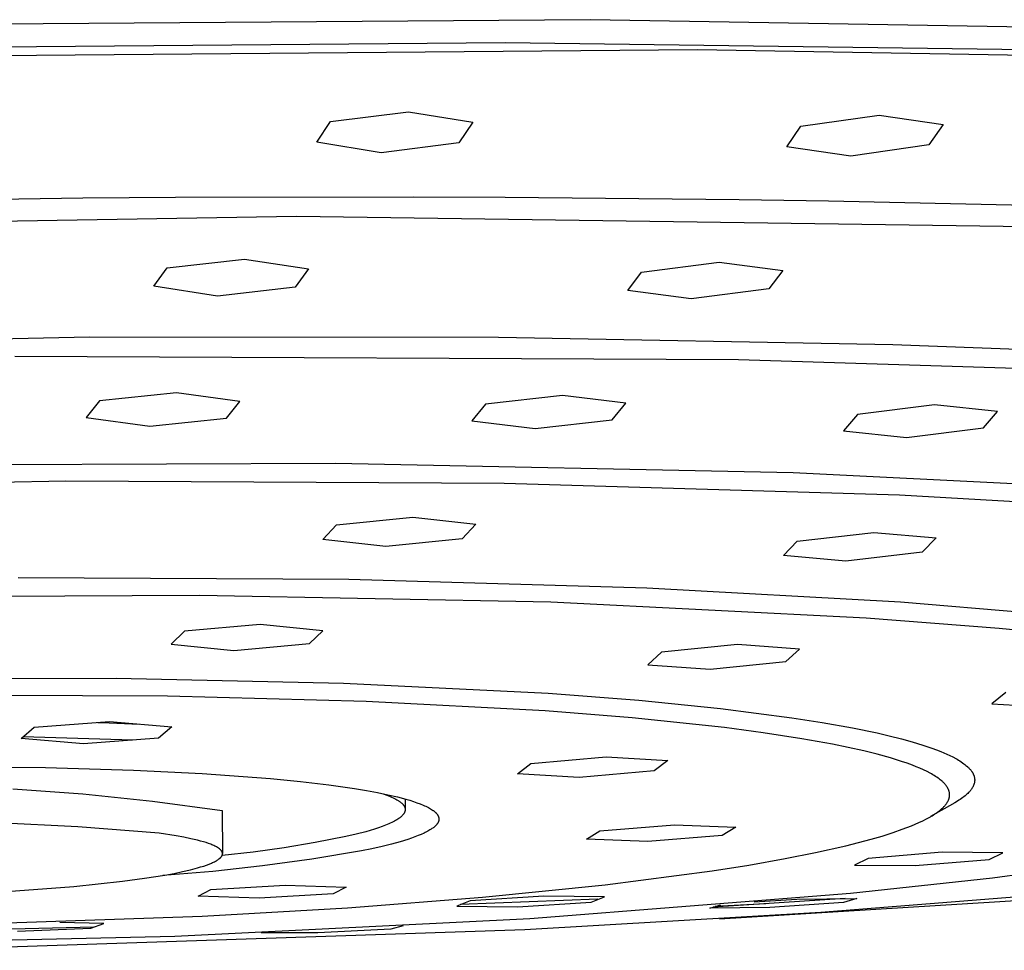
# Model space of a CAD drawing. Units: millimetres. Extents: x -820 to 474, y -1448 to 1533.
# Drawn here: x -445 to -404, y -241 to -202 of the extents above; entities that cross this region are included whole.
import ezdxf

# ---------------------------------------------------------------- set-up
doc = ezdxf.new("R2010")
doc.units = ezdxf.units.MM
doc.header["$MEASUREMENT"] = 0
doc.layers.add('Default', color=7, linetype='Continuous', true_color=0x000000)

msp = doc.modelspace()

# ---------------------------------------------------------------- linework, layer by layer
at = {"layer": 'Default', "color": 7, "true_color": 0xffffff}
for p, q in [((-421.056, -202.432), (-455.539, -202.694)), ((-387.247, -203.01), (-421.056, -202.432)), ((-455.477, -203.644), (-424.575, -203.377)), ((-424.575, -203.377), (-394.668, -203.782)), ((-416.612, -203.686), (-462.927, -204.074)), ((-393.936, -204.073), (-416.612, -203.686)), ((-431.811, -206.65), (-428.582, -206.243)), ((-428.582, -206.243), (-425.922, -206.678)), ((-432.376, -207.499), (-431.811, -206.65)), ((-412.333, -206.844), (-409.099, -206.388)), ((-409.099, -206.388), (-406.453, -206.772)), ((-425.922, -206.678), (-426.492, -207.527)), ((-412.917, -207.69), (-412.333, -206.844)), ((-406.453, -206.772), (-407.043, -207.616)), ((-429.718, -207.94), (-432.376, -207.499)), ((-426.492, -207.527), (-429.718, -207.94)), ((-410.273, -208.079), (-412.917, -207.69)), ((-407.043, -207.616), (-410.273, -208.079)), ((-452.015, -209.94), (-442.063, -209.81)), ((-442.063, -209.81), (-438.23, -209.782)), ((-438.23, -209.782), (-428.357, -209.765)), ((-428.357, -209.765), (-424.574, -209.781)), ((-424.574, -209.781), (-414.888, -209.877)), ((-414.888, -209.877), (-411.197, -209.936)), ((-411.197, -209.936), (-401.8, -210.143)), ((-433.215, -210.575), (-470.073, -211.193)), ((-397.065, -211.1), (-433.215, -210.575)), ((-438.57, -212.705), (-435.365, -212.346)), ((-435.365, -212.346), (-432.719, -212.746)), ((-439.125, -213.469), (-438.57, -212.705)), ((-432.719, -212.746), (-433.279, -213.511)), ((-418.932, -212.879), (-415.721, -212.472)), ((-415.721, -212.472), (-413.089, -212.821)), ((-419.506, -213.642), (-418.932, -212.879)), ((-413.089, -212.821), (-413.669, -213.581)), ((-436.481, -213.875), (-439.125, -213.469)), ((-433.279, -213.511), (-436.481, -213.875)), ((-413.669, -213.581), (-416.875, -213.996)), ((-416.875, -213.996), (-419.506, -213.642)), ((-475.869, -216.373), (-441.79, -215.558)), ((-441.79, -215.558), (-424.855, -215.577)), ((-424.855, -215.577), (-408.53, -215.883)), ((-408.53, -215.883), (-393.196, -216.467)), ((-414.92, -216.519), (-444.874, -216.371)), ((-399.313, -216.994), (-414.92, -216.519)), ((-438.19, -217.888), (-441.373, -218.211)), ((-435.56, -218.246), (-438.19, -217.888)), ((-422.203, -217.996), (-425.39, -218.358)), ((-419.584, -218.312), (-422.203, -217.996)), ((-441.373, -218.211), (-441.922, -218.897)), ((-436.115, -218.933), (-435.56, -218.246)), ((-425.39, -218.358), (-425.954, -219.043)), ((-420.154, -218.995), (-419.584, -218.312)), ((-406.802, -218.383), (-409.991, -218.78)), ((-404.197, -218.654), (-406.802, -218.383)), ((-409.991, -218.78), (-410.57, -219.456)), ((-404.781, -219.326), (-404.197, -218.654)), ((-441.922, -218.897), (-439.294, -219.262)), ((-439.294, -219.262), (-436.115, -218.933)), ((-425.954, -219.043), (-423.337, -219.364)), ((-423.337, -219.364), (-420.154, -218.995)), ((-410.57, -219.456), (-407.966, -219.731)), ((-407.966, -219.731), (-404.781, -219.326)), ((-450.579, -220.868), (-431.6, -220.789)), ((-431.6, -220.789), (-412.66, -221.178)), ((-412.66, -221.178), (-395.611, -222.03)), ((-442.773, -221.544), (-461.655, -221.877)), ((-424.624, -221.639), (-442.773, -221.544)), ((-408.26, -222.12), (-424.624, -221.639)), ((-394.371, -222.904), (-408.26, -222.12)), ((-432.121, -223.96), (-431.565, -223.352)), ((-431.565, -223.352), (-428.401, -223.029)), ((-428.401, -223.029), (-425.796, -223.317)), ((-425.796, -223.317), (-426.357, -223.925)), ((-412.486, -224.029), (-409.321, -223.664)), ((-409.321, -223.664), (-406.733, -223.892)), ((-429.517, -224.247), (-432.121, -223.96)), ((-426.357, -223.925), (-429.517, -224.247)), ((-413.059, -224.62), (-412.486, -224.029)), ((-406.733, -223.892), (-407.312, -224.484)), ((-407.312, -224.484), (-410.472, -224.848)), ((-410.472, -224.848), (-413.059, -224.62)), ((-444.737, -225.53), (-431.056, -225.6)), ((-431.056, -225.6), (-418.708, -225.957)), ((-418.708, -225.957), (-408.21, -226.542)), ((-437.238, -226.267), (-452.505, -226.362)), ((-422.691, -226.554), (-437.238, -226.267)), ((-409.639, -227.206), (-422.691, -226.554)), ((-408.21, -226.542), (-402.041, -227.052)), ((-404.13, -227.638), (-409.639, -227.206)), ((-437.857, -227.752), (-438.403, -228.287)), ((-434.716, -227.477), (-437.857, -227.752)), ((-432.124, -227.731), (-434.716, -227.477)), ((-432.676, -228.264), (-432.124, -227.731)), ((-398.769, -228.188), (-404.13, -227.638)), ((-438.403, -228.287), (-435.814, -228.546)), ((-435.814, -228.546), (-432.676, -228.264)), ((-418.106, -228.623), (-418.67, -229.139)), ((-414.965, -228.305), (-418.106, -228.623)), ((-412.393, -228.498), (-414.965, -228.305)), ((-412.962, -229.007), (-412.393, -228.498)), ((-416.099, -229.33), (-412.962, -229.007)), ((-418.67, -229.139), (-416.099, -229.33)), ((-450.583, -229.734), (-440.687, -229.699)), ((-440.687, -229.699), (-431.276, -229.899)), ((-431.276, -229.899), (-422.8, -230.324)), ((-403.857, -230.294), (-404.432, -230.766)), ((-438.56, -230.438), (-447.267, -230.408)), ((-430.336, -230.657), (-438.56, -230.438)), ((-422.924, -231.055), (-430.336, -230.657)), ((-422.8, -230.324), (-419.042, -230.614)), ((-419.042, -230.614), (-415.664, -230.952)), ((-419.322, -231.343), (-422.924, -231.055)), ((-415.664, -230.952), (-412.705, -231.334)), ((-404.432, -230.766), (-401.881, -230.889)), ((-444.079, -231.728), (-440.96, -231.491)), ((-440.96, -231.491), (-438.382, -231.718)), ((-415.505, -231.746), (-419.322, -231.343)), ((-412.705, -231.334), (-411.449, -231.53)), ((-444.616, -232.191), (-444.079, -231.728)), ((-441.436, -231.528), (-440.979, -231.545)), ((-440.979, -231.545), (-439.714, -231.602)), ((-438.382, -231.718), (-438.924, -232.181)), ((-413.898, -231.958), (-415.505, -231.746)), ((-411.449, -231.53), (-410.199, -231.754)), ((-410.199, -231.754), (-409.183, -231.963)), ((-442.04, -232.417), (-444.616, -232.191)), ((-439.998, -232.263), (-444.545, -232.13)), ((-438.924, -232.181), (-442.04, -232.417)), ((-412.297, -232.205), (-413.898, -231.958)), ((-411.029, -232.433), (-412.297, -232.205)), ((-409.183, -231.963), (-408.678, -232.08)), ((-408.678, -232.08), (-408.175, -232.207)), ((-408.175, -232.207), (-407.727, -232.331)), ((-407.727, -232.331), (-407.282, -232.466)), ((-410.377, -232.566), (-411.029, -232.433)), ((-409.728, -232.712), (-410.377, -232.566)), ((-409.173, -232.85), (-409.728, -232.712)), ((-407.282, -232.466), (-406.909, -232.593)), ((-406.909, -232.593), (-406.725, -232.661)), ((-406.725, -232.661), (-406.541, -232.733)), ((-406.541, -232.733), (-406.415, -232.786)), ((-423.516, -233.231), (-420.402, -232.957)), ((-420.402, -232.957), (-417.848, -233.107)), ((-417.848, -233.107), (-418.408, -233.529)), ((-408.623, -233.002), (-409.173, -232.85)), ((-408.168, -233.144), (-408.623, -233.002)), ((-407.943, -233.221), (-408.168, -233.144)), ((-406.415, -232.786), (-406.29, -232.841)), ((-406.29, -232.841), (-406.166, -232.899)), ((-406.166, -232.899), (-406.043, -232.96)), ((-406.043, -232.96), (-405.925, -233.023)), ((-405.925, -233.023), (-405.867, -233.056)), ((-405.867, -233.056), (-405.81, -233.09)), ((-405.81, -233.09), (-405.753, -233.125)), ((-405.753, -233.125), (-405.698, -233.162)), ((-447.657, -233.365), (-443.612, -233.398)), ((-443.612, -233.398), (-439.962, -233.503)), ((-439.962, -233.503), (-437.128, -233.644)), ((-424.07, -233.654), (-423.516, -233.231)), ((-418.408, -233.529), (-421.517, -233.803)), ((-407.72, -233.303), (-407.943, -233.221)), ((-407.565, -233.364), (-407.72, -233.303)), ((-407.411, -233.428), (-407.565, -233.364)), ((-407.259, -233.496), (-407.411, -233.428)), ((-407.109, -233.568), (-407.259, -233.496)), ((-405.698, -233.162), (-405.643, -233.199)), ((-405.643, -233.199), (-405.589, -233.239)), ((-405.589, -233.239), (-405.545, -233.272)), ((-405.545, -233.272), (-405.502, -233.306)), ((-405.502, -233.306), (-405.46, -233.342)), ((-405.46, -233.342), (-405.44, -233.36)), ((-405.44, -233.36), (-405.42, -233.379)), ((-405.42, -233.379), (-405.386, -233.413)), ((-405.386, -233.413), (-405.369, -233.43)), ((-405.369, -233.43), (-405.353, -233.447)), ((-405.353, -233.447), (-405.337, -233.465)), ((-405.337, -233.465), (-405.321, -233.483)), ((-405.321, -233.483), (-405.306, -233.502)), ((-405.306, -233.502), (-405.291, -233.521)), ((-405.291, -233.521), (-405.271, -233.548)), ((-405.271, -233.548), (-405.261, -233.562)), ((-405.261, -233.562), (-405.252, -233.576)), ((-437.128, -233.644), (-434.298, -233.855)), ((-434.298, -233.855), (-433.047, -233.978)), ((-421.517, -233.803), (-424.07, -233.654)), ((-406.991, -233.63), (-407.109, -233.568)), ((-406.932, -233.662), (-406.991, -233.63)), ((-406.875, -233.695), (-406.932, -233.662)), ((-406.818, -233.729), (-406.875, -233.695)), ((-406.761, -233.765), (-406.818, -233.729)), ((-406.706, -233.801), (-406.761, -233.765)), ((-406.651, -233.839), (-406.706, -233.801)), ((-406.609, -233.87), (-406.651, -233.839)), ((-406.568, -233.901), (-406.609, -233.87)), ((-406.528, -233.933), (-406.568, -233.901)), ((-406.489, -233.967), (-406.528, -233.933)), ((-406.47, -233.984), (-406.489, -233.967)), ((-405.252, -233.576), (-405.243, -233.591)), ((-405.243, -233.591), (-405.234, -233.605)), ((-405.234, -233.605), (-405.225, -233.62)), ((-405.225, -233.62), (-405.217, -233.634)), ((-405.217, -233.634), (-405.209, -233.649)), ((-405.209, -233.649), (-405.202, -233.665)), ((-405.202, -233.665), (-405.195, -233.68)), ((-405.195, -233.68), (-405.188, -233.695)), ((-405.188, -233.695), (-405.181, -233.711)), ((-405.181, -233.711), (-405.176, -233.727)), ((-405.176, -233.727), (-405.17, -233.743)), ((-405.17, -233.743), (-405.165, -233.759)), ((-405.165, -233.759), (-405.161, -233.774)), ((-405.161, -233.774), (-405.157, -233.788)), ((-405.157, -233.788), (-405.154, -233.803)), ((-405.154, -233.803), (-405.151, -233.818)), ((-405.151, -233.818), (-405.148, -233.833)), ((-405.148, -233.833), (-405.146, -233.848)), ((-405.146, -233.848), (-405.145, -233.863)), ((-405.144, -233.969), (-405.146, -233.984)), ((-405.145, -233.863), (-405.143, -233.878)), ((-405.143, -233.954), (-405.144, -233.969)), ((-405.143, -233.878), (-405.142, -233.894)), ((-405.142, -233.939), (-405.143, -233.954)), ((-405.142, -233.894), (-405.142, -233.909)), ((-405.142, -233.909), (-405.142, -233.924)), ((-405.142, -233.924), (-405.142, -233.939)), ((-444.966, -234.281), (-442.066, -234.483)), ((-433.047, -233.978), (-431.879, -234.116)), ((-431.879, -234.116), (-430.811, -234.269)), ((-430.811, -234.269), (-430.32, -234.35)), ((-430.32, -234.35), (-429.86, -234.435)), ((-406.452, -234.001), (-406.47, -233.984)), ((-406.433, -234.019), (-406.452, -234.001)), ((-406.415, -234.037), (-406.433, -234.019)), ((-406.397, -234.056), (-406.415, -234.037)), ((-406.38, -234.075), (-406.397, -234.056)), ((-406.363, -234.094), (-406.38, -234.075)), ((-406.347, -234.114), (-406.363, -234.094)), ((-406.334, -234.13), (-406.347, -234.114)), ((-406.322, -234.146), (-406.334, -234.13)), ((-406.31, -234.162), (-406.322, -234.146)), ((-406.299, -234.178), (-406.31, -234.162)), ((-406.288, -234.195), (-406.299, -234.178)), ((-406.277, -234.212), (-406.288, -234.195)), ((-406.267, -234.229), (-406.277, -234.212)), ((-406.257, -234.246), (-406.267, -234.229)), ((-406.248, -234.264), (-406.257, -234.246)), ((-406.239, -234.282), (-406.248, -234.264)), ((-406.23, -234.3), (-406.239, -234.282)), ((-406.223, -234.318), (-406.23, -234.3)), ((-406.215, -234.336), (-406.223, -234.318)), ((-406.209, -234.355), (-406.215, -234.336)), ((-406.203, -234.374), (-406.209, -234.355)), ((-406.2, -234.383), (-406.203, -234.374)), ((-405.332, -234.365), (-405.348, -234.383)), ((-405.317, -234.346), (-405.332, -234.365)), ((-405.302, -234.328), (-405.317, -234.346)), ((-405.288, -234.309), (-405.302, -234.328)), ((-405.274, -234.289), (-405.288, -234.309)), ((-405.262, -234.272), (-405.274, -234.289)), ((-405.251, -234.255), (-405.262, -234.272)), ((-405.24, -234.237), (-405.251, -234.255)), ((-405.229, -234.219), (-405.24, -234.237)), ((-405.219, -234.201), (-405.229, -234.219)), ((-405.209, -234.182), (-405.219, -234.201)), ((-405.2, -234.163), (-405.209, -234.182)), ((-405.192, -234.144), (-405.2, -234.163)), ((-405.184, -234.127), (-405.192, -234.144)), ((-405.177, -234.109), (-405.184, -234.127)), ((-405.171, -234.091), (-405.177, -234.109)), ((-405.165, -234.073), (-405.171, -234.091)), ((-405.16, -234.055), (-405.165, -234.073)), ((-405.155, -234.037), (-405.16, -234.055)), ((-405.153, -234.027), (-405.155, -234.037)), ((-405.151, -234.018), (-405.153, -234.027)), ((-405.15, -234.009), (-405.151, -234.018)), ((-405.148, -234), (-405.15, -234.009)), ((-405.146, -233.984), (-405.148, -234)), ((-442.066, -234.483), (-439.174, -234.784)), ((-439.174, -234.784), (-436.294, -235.183)), ((-429.86, -234.435), (-429.434, -234.523)), ((-429.626, -234.482), (-429.477, -234.536)), ((-429.477, -234.536), (-429.408, -234.563)), ((-429.434, -234.523), (-429.043, -234.614)), ((-429.408, -234.563), (-429.342, -234.59)), ((-429.342, -234.59), (-429.279, -234.618)), ((-429.279, -234.618), (-429.219, -234.646)), ((-429.219, -234.646), (-429.163, -234.673)), ((-429.163, -234.673), (-429.11, -234.701)), ((-429.11, -234.701), (-429.061, -234.729)), ((-429.061, -234.729), (-429.014, -234.757)), ((-429.043, -234.614), (-428.688, -234.707)), ((-429.014, -234.757), (-428.992, -234.772)), ((-428.992, -234.772), (-428.971, -234.786)), ((-428.723, -234.698), (-428.72, -235.114)), ((-428.688, -234.707), (-428.526, -234.755)), ((-428.526, -234.755), (-428.373, -234.804)), ((-406.249, -234.789), (-406.24, -234.77)), ((-406.24, -234.77), (-406.231, -234.752)), ((-406.231, -234.752), (-406.223, -234.733)), ((-406.223, -234.733), (-406.216, -234.714)), ((-406.216, -234.714), (-406.209, -234.695)), ((-406.209, -234.695), (-406.203, -234.675)), ((-406.203, -234.675), (-406.198, -234.658)), ((-406.198, -234.393), (-406.2, -234.383)), ((-406.193, -234.41), (-406.198, -234.393)), ((-406.198, -234.658), (-406.194, -234.64)), ((-406.194, -234.64), (-406.19, -234.623)), ((-406.19, -234.428), (-406.193, -234.41)), ((-406.187, -234.445), (-406.19, -234.428)), ((-406.19, -234.623), (-406.187, -234.605)), ((-406.184, -234.463), (-406.187, -234.445)), ((-406.187, -234.605), (-406.185, -234.587)), ((-406.185, -234.587), (-406.183, -234.569)), ((-406.183, -234.48), (-406.184, -234.463)), ((-406.181, -234.498), (-406.183, -234.48)), ((-406.183, -234.569), (-406.182, -234.56)), ((-406.182, -234.551), (-406.181, -234.543)), ((-406.182, -234.56), (-406.182, -234.551)), ((-406.181, -234.507), (-406.181, -234.498)), ((-406.181, -234.516), (-406.181, -234.507)), ((-406.181, -234.525), (-406.181, -234.516)), ((-406.181, -234.534), (-406.181, -234.525)), ((-406.181, -234.543), (-406.181, -234.534)), ((-405.797, -234.752), (-405.851, -234.786)), ((-405.743, -234.717), (-405.797, -234.752)), ((-405.69, -234.681), (-405.743, -234.717)), ((-405.638, -234.643), (-405.69, -234.681)), ((-405.587, -234.604), (-405.638, -234.643)), ((-405.537, -234.564), (-405.587, -234.604)), ((-405.5, -234.533), (-405.537, -234.564)), ((-405.464, -234.502), (-405.5, -234.533)), ((-405.43, -234.469), (-405.464, -234.502)), ((-405.396, -234.435), (-405.43, -234.469)), ((-405.38, -234.418), (-405.396, -234.435)), ((-405.363, -234.401), (-405.38, -234.418)), ((-405.348, -234.383), (-405.363, -234.401)), ((-436.294, -235.183), (-436.281, -236.954)), ((-428.971, -234.786), (-428.951, -234.8)), ((-428.951, -234.8), (-428.932, -234.814)), ((-428.932, -234.814), (-428.913, -234.828)), ((-428.913, -234.828), (-428.896, -234.842)), ((-428.896, -234.842), (-428.879, -234.857)), ((-428.879, -234.857), (-428.863, -234.871)), ((-428.863, -234.871), (-428.848, -234.885)), ((-428.848, -234.885), (-428.834, -234.899)), ((-428.834, -234.899), (-428.82, -234.914)), ((-428.82, -234.914), (-428.808, -234.928)), ((-428.808, -234.928), (-428.802, -234.935)), ((-428.802, -234.935), (-428.796, -234.942)), ((-428.796, -234.942), (-428.79, -234.95)), ((-428.79, -234.95), (-428.785, -234.957)), ((-428.785, -234.957), (-428.78, -234.964)), ((-428.78, -234.964), (-428.775, -234.971)), ((-428.775, -234.971), (-428.77, -234.978)), ((-428.77, -234.978), (-428.766, -234.985)), ((-428.766, -234.985), (-428.761, -234.993)), ((-428.761, -234.993), (-428.757, -235)), ((-428.757, -235), (-428.753, -235.007)), ((-428.753, -235.007), (-428.75, -235.014)), ((-428.75, -235.014), (-428.746, -235.021)), ((-428.746, -235.021), (-428.743, -235.029)), ((-428.743, -235.029), (-428.74, -235.036)), ((-428.74, -235.036), (-428.737, -235.043)), ((-428.737, -235.043), (-428.735, -235.05)), ((-428.735, -235.05), (-428.732, -235.057)), ((-428.732, -235.057), (-428.73, -235.065)), ((-428.73, -235.065), (-428.728, -235.072)), ((-428.728, -235.072), (-428.726, -235.079)), ((-428.726, -235.079), (-428.725, -235.086)), ((-428.724, -235.188), (-428.726, -235.195)), ((-428.725, -235.086), (-428.723, -235.094)), ((-428.723, -235.18), (-428.724, -235.188)), ((-428.723, -235.094), (-428.722, -235.101)), ((-428.722, -235.173), (-428.723, -235.18)), ((-428.722, -235.101), (-428.721, -235.108)), ((-428.721, -235.166), (-428.722, -235.173)), ((-428.721, -235.108), (-428.72, -235.115)), ((-428.72, -235.159), (-428.721, -235.166)), ((-428.72, -235.115), (-428.72, -235.122)), ((-428.72, -235.122), (-428.719, -235.13)), ((-428.719, -235.144), (-428.72, -235.151)), ((-428.72, -235.151), (-428.72, -235.159)), ((-428.719, -235.13), (-428.719, -235.137)), ((-428.719, -235.137), (-428.719, -235.144)), ((-428.373, -234.804), (-428.229, -234.853)), ((-428.229, -234.853), (-428.096, -234.902)), ((-428.096, -234.902), (-427.973, -234.952)), ((-427.973, -234.952), (-427.916, -234.977)), ((-427.916, -234.977), (-427.861, -235.003)), ((-427.861, -235.003), (-427.809, -235.028)), ((-427.809, -235.028), (-427.759, -235.054)), ((-427.759, -235.054), (-427.712, -235.079)), ((-427.712, -235.079), (-427.667, -235.105)), ((-427.667, -235.105), (-427.625, -235.131)), ((-427.625, -235.131), (-427.586, -235.157)), ((-427.586, -235.157), (-427.567, -235.17)), ((-427.567, -235.17), (-427.55, -235.183)), ((-427.55, -235.183), (-427.532, -235.196)), ((-405.962, -234.852), (-406.971, -235.431)), ((-406.631, -235.208), (-406.587, -235.173)), ((-406.587, -235.173), (-406.543, -235.137)), ((-406.543, -235.137), (-406.501, -235.1)), ((-406.501, -235.1), (-406.464, -235.066)), ((-406.464, -235.066), (-406.429, -235.032)), ((-406.429, -235.032), (-406.412, -235.014)), ((-406.412, -235.014), (-406.396, -234.995)), ((-406.396, -234.995), (-406.379, -234.977)), ((-406.379, -234.977), (-406.363, -234.958)), ((-406.363, -234.958), (-406.35, -234.942)), ((-406.35, -234.942), (-406.337, -234.926)), ((-406.337, -234.926), (-406.325, -234.91)), ((-406.325, -234.91), (-406.313, -234.893)), ((-406.313, -234.893), (-406.301, -234.876)), ((-406.301, -234.876), (-406.29, -234.859)), ((-406.29, -234.859), (-406.279, -234.842)), ((-406.279, -234.842), (-406.268, -234.824)), ((-406.268, -234.824), (-406.258, -234.807)), ((-406.258, -234.807), (-406.249, -234.789)), ((-405.851, -234.786), (-405.962, -234.852)), ((-429.116, -235.59), (-429.167, -235.618)), ((-429.068, -235.561), (-429.116, -235.59)), ((-429.023, -235.533), (-429.068, -235.561)), ((-428.981, -235.504), (-429.023, -235.533)), ((-428.961, -235.49), (-428.981, -235.504)), ((-428.942, -235.476), (-428.961, -235.49)), ((-428.923, -235.462), (-428.942, -235.476)), ((-428.906, -235.447), (-428.923, -235.462)), ((-428.889, -235.433), (-428.906, -235.447)), ((-428.873, -235.418), (-428.889, -235.433)), ((-428.858, -235.404), (-428.873, -235.418)), ((-428.843, -235.39), (-428.858, -235.404)), ((-428.83, -235.375), (-428.843, -235.39)), ((-428.817, -235.361), (-428.83, -235.375)), ((-428.805, -235.347), (-428.817, -235.361)), ((-428.793, -235.332), (-428.805, -235.347)), ((-428.788, -235.325), (-428.793, -235.332)), ((-428.783, -235.318), (-428.788, -235.325)), ((-428.778, -235.31), (-428.783, -235.318)), ((-428.773, -235.303), (-428.778, -235.31)), ((-428.768, -235.296), (-428.773, -235.303)), ((-428.764, -235.289), (-428.768, -235.296)), ((-428.76, -235.282), (-428.764, -235.289)), ((-428.756, -235.274), (-428.76, -235.282)), ((-428.752, -235.267), (-428.756, -235.274)), ((-428.749, -235.26), (-428.752, -235.267)), ((-428.745, -235.253), (-428.749, -235.26)), ((-428.742, -235.245), (-428.745, -235.253)), ((-428.739, -235.238), (-428.742, -235.245)), ((-428.736, -235.231), (-428.739, -235.238)), ((-428.734, -235.224), (-428.736, -235.231)), ((-428.732, -235.216), (-428.734, -235.224)), ((-428.729, -235.209), (-428.732, -235.216)), ((-428.727, -235.202), (-428.729, -235.209)), ((-428.726, -235.195), (-428.727, -235.202)), ((-427.532, -235.196), (-427.516, -235.209)), ((-427.516, -235.209), (-427.5, -235.222)), ((-427.5, -235.222), (-427.484, -235.235)), ((-427.484, -235.235), (-427.47, -235.249)), ((-427.47, -235.249), (-427.456, -235.262)), ((-427.456, -235.262), (-427.443, -235.275)), ((-427.443, -235.275), (-427.43, -235.288)), ((-427.43, -235.288), (-427.418, -235.301)), ((-427.418, -235.301), (-427.407, -235.314)), ((-427.407, -235.314), (-427.396, -235.328)), ((-427.396, -235.328), (-427.387, -235.341)), ((-427.387, -235.341), (-427.377, -235.354)), ((-427.377, -235.354), (-427.369, -235.367)), ((-427.369, -235.367), (-427.361, -235.381)), ((-427.361, -235.381), (-427.354, -235.394)), ((-427.354, -235.394), (-427.347, -235.407)), ((-427.347, -235.407), (-427.341, -235.421)), ((-427.341, -235.421), (-427.336, -235.434)), ((-427.336, -235.434), (-427.332, -235.447)), ((-427.332, -235.447), (-427.328, -235.46)), ((-427.326, -235.594), (-427.33, -235.608)), ((-427.328, -235.46), (-427.325, -235.474)), ((-427.323, -235.581), (-427.326, -235.594)), ((-427.325, -235.474), (-427.322, -235.487)), ((-427.321, -235.567), (-427.323, -235.581)), ((-427.322, -235.487), (-427.32, -235.501)), ((-427.32, -235.554), (-427.321, -235.567)), ((-427.32, -235.501), (-427.319, -235.514)), ((-427.319, -235.541), (-427.32, -235.554)), ((-427.319, -235.514), (-427.319, -235.527)), ((-427.319, -235.527), (-427.319, -235.541)), ((-407.294, -235.602), (-407.143, -235.526)), ((-407.143, -235.526), (-407.023, -235.461)), ((-407.023, -235.461), (-406.905, -235.392)), ((-406.905, -235.392), (-406.846, -235.357)), ((-406.846, -235.357), (-406.789, -235.32)), ((-406.789, -235.32), (-406.733, -235.281)), ((-406.733, -235.281), (-406.677, -235.242)), ((-406.677, -235.242), (-406.631, -235.208)), ((-442.267, -235.852), (-445.637, -235.688)), ((-438.903, -236.119), (-442.267, -235.852)), ((-430.167, -236.002), (-430.35, -236.055)), ((-429.993, -235.949), (-430.167, -236.002)), ((-429.829, -235.895), (-429.993, -235.949)), ((-429.675, -235.841), (-429.829, -235.895)), ((-429.532, -235.786), (-429.675, -235.841)), ((-429.399, -235.73), (-429.532, -235.786)), ((-429.337, -235.702), (-429.399, -235.73)), ((-429.277, -235.674), (-429.337, -235.702)), ((-429.22, -235.646), (-429.277, -235.674)), ((-429.167, -235.618), (-429.22, -235.646)), ((-427.735, -236.008), (-427.782, -236.034)), ((-427.691, -235.982), (-427.735, -236.008)), ((-427.648, -235.955), (-427.691, -235.982)), ((-427.609, -235.928), (-427.648, -235.955)), ((-427.571, -235.902), (-427.609, -235.928)), ((-427.554, -235.889), (-427.571, -235.902)), ((-427.536, -235.875), (-427.554, -235.889)), ((-427.52, -235.862), (-427.536, -235.875)), ((-427.504, -235.849), (-427.52, -235.862)), ((-427.489, -235.835), (-427.504, -235.849)), ((-427.474, -235.822), (-427.489, -235.835)), ((-427.461, -235.809), (-427.474, -235.822)), ((-427.447, -235.795), (-427.461, -235.809)), ((-427.435, -235.782), (-427.447, -235.795)), ((-427.423, -235.768), (-427.435, -235.782)), ((-427.411, -235.755), (-427.423, -235.768)), ((-427.401, -235.742), (-427.411, -235.755)), ((-427.391, -235.728), (-427.401, -235.742)), ((-427.381, -235.715), (-427.391, -235.728)), ((-427.372, -235.701), (-427.381, -235.715)), ((-427.364, -235.688), (-427.372, -235.701)), ((-427.357, -235.675), (-427.364, -235.688)), ((-427.35, -235.661), (-427.357, -235.675)), ((-427.344, -235.648), (-427.35, -235.661)), ((-427.339, -235.634), (-427.344, -235.648)), ((-427.334, -235.621), (-427.339, -235.634)), ((-427.33, -235.608), (-427.334, -235.621)), ((-420.658, -236.023), (-417.566, -235.771)), ((-417.566, -235.771), (-415.032, -235.863)), ((-415.032, -235.863), (-415.591, -236.208)), ((-408.523, -236.088), (-408.138, -235.955)), ((-408.138, -235.955), (-407.948, -235.883)), ((-407.948, -235.883), (-407.759, -235.808)), ((-407.759, -235.808), (-407.602, -235.743)), ((-407.602, -235.743), (-407.447, -235.674)), ((-407.447, -235.674), (-407.294, -235.602)), ((-438.203, -236.225), (-438.903, -236.119)), ((-437.884, -236.283), (-438.203, -236.225)), ((-437.587, -236.343), (-437.884, -236.283)), ((-437.316, -236.407), (-437.587, -236.343)), ((-437.191, -236.439), (-437.316, -236.407)), ((-431.17, -236.258), (-432.444, -236.504)), ((-430.743, -236.158), (-431.17, -236.258)), ((-430.35, -236.055), (-430.743, -236.158)), ((-428.605, -236.37), (-428.932, -236.47)), ((-428.454, -236.32), (-428.605, -236.37)), ((-428.312, -236.269), (-428.454, -236.32)), ((-428.178, -236.217), (-428.312, -236.269)), ((-428.053, -236.165), (-428.178, -236.217)), ((-427.938, -236.113), (-428.053, -236.165)), ((-427.884, -236.087), (-427.938, -236.113)), ((-427.832, -236.061), (-427.884, -236.087)), ((-427.782, -236.034), (-427.832, -236.061)), ((-421.211, -236.368), (-420.658, -236.023)), ((-418.679, -236.46), (-421.211, -236.368)), ((-415.591, -236.208), (-418.679, -236.46)), ((-409.955, -236.507), (-409.431, -236.366)), ((-409.431, -236.366), (-408.975, -236.232)), ((-408.975, -236.232), (-408.523, -236.088)), ((-437.072, -236.473), (-437.191, -236.439)), ((-436.961, -236.507), (-437.072, -236.473)), ((-436.858, -236.541), (-436.961, -236.507)), ((-436.763, -236.576), (-436.858, -236.541)), ((-436.718, -236.594), (-436.763, -236.576)), ((-436.675, -236.612), (-436.718, -236.594)), ((-436.635, -236.63), (-436.675, -236.612)), ((-436.596, -236.648), (-436.635, -236.63)), ((-436.56, -236.667), (-436.596, -236.648)), ((-436.525, -236.685), (-436.56, -236.667)), ((-436.493, -236.704), (-436.525, -236.685)), ((-436.478, -236.713), (-436.493, -236.704)), ((-436.463, -236.722), (-436.478, -236.713)), ((-436.449, -236.732), (-436.463, -236.722)), ((-436.436, -236.741), (-436.449, -236.732)), ((-436.423, -236.75), (-436.436, -236.741)), ((-436.41, -236.76), (-436.423, -236.75)), ((-436.398, -236.769), (-436.41, -236.76)), ((-436.387, -236.779), (-436.398, -236.769)), ((-436.376, -236.788), (-436.387, -236.779)), ((-436.366, -236.798), (-436.376, -236.788)), ((-436.356, -236.808), (-436.366, -236.798)), ((-436.347, -236.817), (-436.356, -236.808)), ((-436.339, -236.827), (-436.347, -236.817)), ((-433.724, -236.717), (-435.009, -236.895)), ((-432.444, -236.504), (-433.724, -236.717)), ((-430.092, -236.758), (-430.533, -236.849)), ((-429.677, -236.664), (-430.092, -236.758)), ((-429.29, -236.568), (-429.677, -236.664)), ((-428.932, -236.47), (-429.29, -236.568)), ((-411.732, -236.92), (-410.482, -236.638)), ((-410.482, -236.638), (-409.955, -236.507)), ((-436.502, -237.235), (-436.47, -237.215)), ((-436.47, -237.215), (-436.456, -237.205)), ((-436.456, -237.205), (-436.441, -237.195)), ((-436.441, -237.195), (-436.428, -237.184)), ((-436.428, -237.184), (-436.415, -237.174)), ((-436.415, -237.174), (-436.402, -237.164)), ((-436.402, -237.164), (-436.391, -237.154)), ((-436.391, -237.154), (-436.379, -237.144)), ((-436.379, -237.144), (-436.369, -237.134)), ((-436.369, -237.134), (-436.359, -237.124)), ((-436.359, -237.124), (-436.35, -237.114)), ((-436.35, -237.114), (-436.341, -237.104)), ((-436.341, -237.104), (-436.333, -237.094)), ((-436.331, -236.837), (-436.339, -236.827)), ((-436.333, -237.094), (-436.325, -237.084)), ((-436.324, -236.846), (-436.331, -236.837)), ((-436.325, -237.084), (-436.318, -237.074)), ((-436.317, -236.856), (-436.324, -236.846)), ((-436.318, -237.074), (-436.312, -237.064)), ((-436.311, -236.866), (-436.317, -236.856)), ((-436.312, -237.064), (-436.306, -237.054)), ((-436.305, -236.875), (-436.311, -236.866)), ((-436.306, -237.054), (-436.301, -237.044)), ((-436.3, -236.885), (-436.305, -236.875)), ((-436.301, -237.044), (-436.296, -237.034)), ((-436.296, -236.895), (-436.3, -236.885)), ((-435.009, -236.895), (-436.299, -237.039)), ((-436.292, -236.905), (-436.296, -236.895)), ((-436.296, -237.034), (-436.292, -237.024)), ((-436.289, -236.915), (-436.292, -236.905)), ((-436.292, -237.024), (-436.289, -237.014)), ((-436.286, -236.924), (-436.289, -236.915)), ((-436.289, -237.014), (-436.286, -237.004)), ((-436.284, -236.934), (-436.286, -236.924)), ((-436.286, -237.004), (-436.284, -236.994)), ((-436.283, -236.944), (-436.284, -236.934)), ((-436.284, -236.994), (-436.283, -236.984)), ((-436.282, -236.954), (-436.283, -236.944)), ((-436.283, -236.984), (-436.282, -236.974)), ((-436.281, -236.964), (-436.282, -236.954)), ((-436.282, -236.974), (-436.281, -236.964)), ((-432.576, -237.187), (-434.628, -237.469)), ((-430.533, -236.849), (-432.576, -237.187)), ((-414.498, -237.433), (-412.99, -237.168)), ((-412.99, -237.168), (-411.732, -236.92)), ((-409.556, -237.165), (-410.117, -237.435)), ((-406.483, -236.906), (-409.556, -237.165)), ((-407.61, -237.455), (-404.54, -237.203)), ((-403.974, -236.926), (-406.483, -236.906)), ((-404.54, -237.203), (-403.974, -236.926)), ((-437.933, -237.705), (-437.61, -237.63)), ((-437.61, -237.63), (-437.318, -237.553)), ((-437.318, -237.553), (-437.185, -237.514)), ((-437.185, -237.514), (-437.06, -237.475)), ((-437.06, -237.475), (-436.944, -237.435)), ((-436.944, -237.435), (-436.837, -237.395)), ((-436.837, -237.395), (-436.739, -237.356)), ((-436.739, -237.356), (-436.694, -237.335)), ((-436.694, -237.335), (-436.651, -237.315)), ((-434.628, -237.469), (-436.687, -237.695)), ((-436.651, -237.315), (-436.61, -237.295)), ((-436.61, -237.295), (-436.571, -237.275)), ((-436.571, -237.275), (-436.535, -237.255)), ((-436.535, -237.255), (-436.502, -237.235)), ((-416.011, -237.671), (-414.498, -237.433)), ((-410.117, -237.435), (-407.61, -237.455)), ((-404.398, -237.96), (-399.133, -237.263)), ((-440.424, -238.109), (-439.504, -237.984)), ((-439.504, -237.984), (-438.668, -237.849)), ((-436.687, -237.695), (-438.751, -237.864)), ((-438.668, -237.849), (-438.287, -237.778)), ((-438.287, -237.778), (-437.933, -237.705)), ((-420.443, -238.25), (-416.011, -237.671)), ((-410.279, -238.596), (-404.398, -237.96)), ((-445.779, -238.567), (-442.433, -238.322)), ((-442.433, -238.322), (-440.424, -238.109)), ((-437.293, -238.722), (-436.757, -238.447)), ((-436.757, -238.447), (-433.691, -238.261)), ((-433.691, -238.261), (-431.164, -238.35)), ((-431.164, -238.35), (-431.704, -238.625)), ((-425.513, -238.765), (-420.443, -238.25)), ((-434.767, -238.811), (-437.293, -238.722)), ((-431.704, -238.625), (-434.767, -238.811)), ((-431.112, -239.204), (-425.513, -238.765)), ((-420.737, -238.854), (-426.427, -239.072)), ((-422.98, -238.717), (-426.034, -238.913)), ((-423.559, -239.652), (-410.279, -238.596)), ((-420.472, -238.744), (-422.98, -238.717)), ((-421.021, -238.972), (-420.472, -238.744)), ((-410.499, -238.82), (-415.965, -239.176)), ((-415.711, -239.66), (-399.807, -238.686)), ((-414.265, -238.961), (-412.51, -238.843)), ((-412.51, -238.843), (-410.022, -238.813)), ((-411.504, -239.386), (-400.204, -238.495)), ((-410.022, -238.813), (-410.578, -238.985)), ((-437.121, -239.558), (-431.112, -239.204)), ((-426.034, -238.913), (-426.577, -239.133)), ((-426.577, -239.133), (-424.071, -239.165)), ((-424.071, -239.165), (-421.021, -238.972)), ((-416.102, -239.218), (-415.652, -239.078)), ((-413.616, -239.188), (-416.102, -239.218)), ((-413.788, -239.04), (-415.879, -239.149)), ((-410.578, -238.985), (-413.616, -239.188)), ((-449.857, -239.985), (-437.121, -239.558)), ((-438.261, -240.379), (-423.559, -239.652)), ((-423.763, -240.109), (-411.504, -239.386)), ((-441.611, -240.002), (-446.509, -240.131)), ((-444.762, -240.177), (-441.726, -240.044)), ((-441.198, -239.849), (-443.015, -239.807)), ((-441.726, -240.044), (-441.198, -239.849)), ((-428.8, -239.958), (-429.314, -240.093)), ((-453.61, -240.74), (-438.261, -240.379)), ((-449.565, -240.965), (-423.763, -240.109)), ((-432.338, -240.236), (-434.684, -240.239)), ((-429.314, -240.093), (-432.338, -240.236))]:
    msp.add_line(p, q, dxfattribs=at)

doc.saveas('drawing.dxf')
